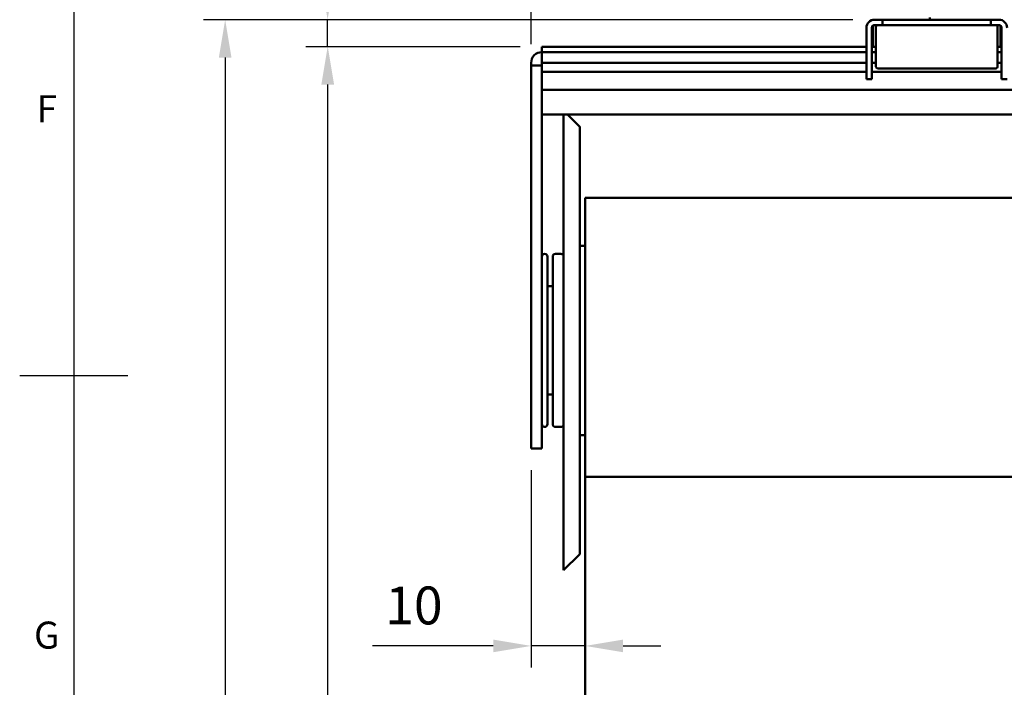
# Model space of a CAD drawing. Units: millimetres. Extents: x -652 to 1202, y -122 to 608.
# Drawn here: x 15 to 106, y 268 to 330 of the extents above; entities that cross this region are included whole.
import ezdxf
from ezdxf.enums import TextEntityAlignment as Align

# ---------------------------------------------------------------- set-up
doc = ezdxf.new("R2010")
doc.units = ezdxf.units.MM
doc.header["$LTSCALE"] = 0.75
for name, color, linetype, lineweight in [('Border', 7, 'Continuous', 25), ('Dimensions', 7, 'Continuous', 25), ('可視', 7, 'Continuous', 50)]:
    doc.layers.add(name, color=color, linetype=linetype, lineweight=lineweight)
doc.styles.add('FusionTitle', font='ARIALUNI.TTF')
doc.styles.get("Standard").update_dxf_attribs({"font": 'arial.ttf'})
doc.dimstyles.new('ISO-25', dxfattribs={"dimtxt": 3.5, "dimasz": 3.5, "dimexe": 2, "dimexo": 2, "dimgap": 1.5, "dimtad": 1, "dimdsep": 46, "dimtxsty": 'Standard', "dimcen": 0, "dimclrd": 256, "dimclre": 256, "dimclrt": 256, "dimazin": 2, "dimtp": 0.1, "dimtm": 0.1, "dimtfac": 0.714, "dimtmove": 0, "dimatfit": 3, "dimfxl": 1, "dimarcsym": 0})

# ---------------------------------------------------------------- blocks, each defined once
blk = doc.blocks.new('ISO_A1_SHEET')
at = {"layer": 'Border'}
for p, q in [((20, 584), (20, 10)), ((15, 297), (25, 297))]:
    blk.add_line(p, q, dxfattribs=at)
at = {"layer": 'Border', "style": 'FusionTitle'}
for s, p in [('F', (17.5, 321.333333)), ('G', (17.5, 272.666667))]:
    blk.add_text(s, height=2.5, dxfattribs=at).set_placement(p, align=Align.MIDDLE)
blk = doc.blocks.new('*D124')
at = {"layer": 'Defpoints', "color": 0, "transparency": 16777216}
for p in [(43.487092, 327.387567), (63.286082, 327.387567), (66.036082, 95.237567)]:
    blk.add_point(p, dxfattribs=at)
at = {"layer": 'Dimensions', "lineweight": -2, "transparency": 16777216}
for p, q in [((61.286082, 327.387567), (41.487092, 327.387567)), ((43.487092, 98.737567), (43.487092, 323.887567)), ((64.036082, 95.237567), (41.487092, 95.237567))]:
    blk.add_line(p, q, dxfattribs=at)
at = {"layer": 'Dimensions', "transparency": 16777216}
for points in [[(42.903758, 323.887567), (44.070425, 323.887567), (43.487092, 327.387567)], [(42.903758, 98.737567), (44.070425, 98.737567), (43.487092, 95.237567)]]:
    blk.add_solid(points, dxfattribs=at)
at = {"layer": 'Dimensions', "transparency": 16777216, "insert": (39.394471, 211.312567), "char_height": 3.5, "attachment_point": 5, "rotation": 90}
blk.add_mtext('{\\fMS PGothic|b0|i0|c128|p50;製作高さ}(H1)', dxfattribs=at)
blk = doc.blocks.new('*D125')
at = {"layer": 'Defpoints', "color": 0, "transparency": 16777216}
for p in [(94.036082, 329.887567), (33.99773, 95.237567), (67.536082, 95.237567)]:
    blk.add_point(p, dxfattribs=at)
at = {"layer": 'Dimensions', "lineweight": -2, "transparency": 16777216}
for p, q in [((92.036082, 329.887567), (31.99773, 329.887567)), ((33.99773, 326.387567), (33.99773, 98.737567)), ((65.536082, 95.237567), (31.99773, 95.237567))]:
    blk.add_line(p, q, dxfattribs=at)
at = {"layer": 'Dimensions', "transparency": 16777216}
for points in [[(33.414397, 326.387567), (34.581064, 326.387567), (33.99773, 329.887567)], [(33.414397, 98.737567), (34.581064, 98.737567), (33.99773, 95.237567)]]:
    blk.add_solid(points, dxfattribs=at)
at = {"layer": 'Dimensions', "transparency": 16777216, "insert": (29.90511, 212.562567), "char_height": 3.5, "attachment_point": 5, "rotation": 90}
blk.add_mtext('{\\fMS PGothic|b0|i0|c128|p50;高さ}(H)', dxfattribs=at)
blk = doc.blocks.new('*D126')
at = {"layer": 'Defpoints', "color": 0, "transparency": 16777216}
for p in [(94.036082, 329.887567), (43.471449, 327.387567), (63.286082, 327.387567)]:
    blk.add_point(p, dxfattribs=at)
at = {"layer": 'Dimensions', "lineweight": -2, "transparency": 16777216}
for p, q in [((43.471449, 333.387567), (43.471449, 342.208168)), ((92.036082, 329.887567), (41.471449, 329.887567)), ((43.471449, 327.387567), (43.471449, 329.887567)), ((61.286082, 327.387567), (41.471449, 327.387567)), ((43.471449, 323.887567), (43.471449, 320.387567))]:
    blk.add_line(p, q, dxfattribs=at)
at = {"layer": 'Dimensions', "transparency": 16777216}
for points in [[(42.888116, 333.387567), (44.054783, 333.387567), (43.471449, 329.887567)], [(42.888116, 323.887567), (44.054783, 323.887567), (43.471449, 327.387567)]]:
    blk.add_solid(points, dxfattribs=at)
at = {"layer": 'Dimensions', "transparency": 16777216, "insert": (40.191606, 339.547868), "char_height": 3.5, "attachment_point": 5, "rotation": 90}
blk.add_mtext('5', dxfattribs=at)
blk = doc.blocks.new('*D135')
at = {"layer": 'Defpoints', "color": 0, "transparency": 16777216}
for p in [(62.286082, 290.237567), (67.286082, 287.611354), (62.286082, 271.991514)]:
    blk.add_point(p, dxfattribs=at)
at = {"layer": 'Dimensions', "lineweight": -2, "transparency": 16777216}
for p, q in [((62.286082, 288.237567), (62.286082, 269.991514)), ((67.286082, 285.611354), (67.286082, 269.991514)), ((58.786082, 271.991514), (47.613844, 271.991514)), ((67.286082, 271.991514), (62.286082, 271.991514)), ((70.786082, 271.991514), (74.286082, 271.991514))]:
    blk.add_line(p, q, dxfattribs=at)
at = {"layer": 'Dimensions', "transparency": 16777216}
for points in [[(58.786082, 272.574847), (58.786082, 271.408181), (62.286082, 271.991514)], [(70.786082, 272.574847), (70.786082, 271.408181), (67.286082, 271.991514)]]:
    blk.add_solid(points, dxfattribs=at)
at = {"layer": 'Dimensions', "transparency": 16777216, "insert": (51.449963, 275.278519), "char_height": 3.5, "attachment_point": 5}
blk.add_mtext('10', dxfattribs=at)
blk = doc.blocks.new('*D138')
at = {"layer": 'Defpoints', "color": 0, "transparency": 16777216}
for p in [(362.286082, 351.61661), (62.286082, 325.637567), (362.286082, 325.637567)]:
    blk.add_point(p, dxfattribs=at)
at = {"layer": 'Dimensions', "lineweight": -2, "transparency": 16777216}
for p, q in [((62.286082, 327.637567), (62.286082, 353.61661)), ((362.286082, 327.637567), (362.286082, 353.61661)), ((65.786082, 351.61661), (358.786082, 351.61661))]:
    blk.add_line(p, q, dxfattribs=at)
at = {"layer": 'Dimensions', "transparency": 16777216}
for points in [[(65.786082, 352.199943), (65.786082, 351.033277), (62.286082, 351.61661)], [(358.786082, 352.199943), (358.786082, 351.033277), (362.286082, 351.61661)]]:
    blk.add_solid(points, dxfattribs=at)
at = {"layer": 'Dimensions', "transparency": 16777216, "insert": (212.286082, 355.463201), "char_height": 3.5, "attachment_point": 5}
blk.add_mtext('{\\fMS PGothic|b0|i0|c128|p50;製品幅 ＝ 製作幅（W）\\fArial|b0|i0|c128|p34; }', dxfattribs=at)

msp = doc.modelspace()

# ---------------------------------------------------------------- linework, layer by layer
at = {"layer": '可視', "extrusion": (0, 1, 0)}
for p, q in [((94.7861, 329.8876, 13.5), (94.0361, 329.8876, 13.5)), ((94.7861, 329.3876, 13.5), (94.7861, 329.8876, 13.5)), ((99.1423, 330.0962, 7.5), (99.1423, 329.8876, 7.5)), ((105.5361, 329.8876, 13.5), (104.7861, 329.8876, 13.5)), ((104.7861, 329.8876, 13.5), (104.7861, 329.3876, 13.5)), ((93.2861, 329.1376, 13.5), (93.2861, 327.0518, 13.5)), ((93.7861, 327.0518, 13.5), (93.7861, 329.1376, 13.5)), ((93.8861, 329.1376, -13.5), (93.8861, 327.4376, -13.5)), ((94.0361, 329.3876, 13.5), (94.7861, 329.3876, 13.5)), ((94.1611, 329.2376, 13.35), (94.1611, 326.4278, 13.35)), ((104.4097, 329.3876, 13.35), (95.1625, 329.3876, 13.35)), ((104.7861, 329.3876, 13.5), (105.5361, 329.3876, 13.5)), ((105.4111, 326.4278, 13.35), (105.4111, 329.2376, 13.35)), ((105.6861, 329.1376, -13.5), (105.6861, 327.4376, -13.5)), ((105.7861, 329.1376, 13.5), (105.7861, 327.0518, 13.5)), ((63.2861, 327.3876, 10), (63.2861, 326.8876, 10)), ((63.2861, 327.3876, 10), (93.2861, 327.3876, 10)), ((63.2861, 326.8876, 8.6), (63.2861, 325.8876, 8.6)), ((63.2861, 326.8876, 10), (93.2861, 326.8876, 10)), ((93.7861, 327.3876, 10), (94.1611, 327.3876, 10)), ((93.7861, 326.8876, 10), (94.1611, 326.8876, 10)), ((105.4111, 327.3876, 10), (105.7861, 327.3876, 10)), ((105.4111, 326.8876, 10), (105.7861, 326.8876, 10)), ((94.1611, 326.4278, 13.35), (94.1611, 325.5376, 12.836)), ((105.4111, 325.5376, 12.836), (105.4111, 326.4278, 13.35)), ((62.2861, 325.6376, 8), (62.2861, 325.8876, 8)), ((62.2861, 325.6376, 10), (62.2861, 300.2376, 10)), ((63.2861, 325.6376, 10), (62.2861, 325.6376, 10)), ((63.2861, 325.8876, 8.6), (63.2861, 325.6376, 9.033)), ((63.2861, 325.8876, 8.6), (93.2861, 325.8876, 8.6)), ((63.2861, 325.6376, 10), (63.2861, 300.2376, 10)), ((63.2861, 325.0793, 10), (63.2861, 323.3876, 10)), ((63.2861, 325.0793, 10), (93.2861, 325.0793, 10)), ((93.7861, 325.8876, 8.6), (94.1611, 325.8876, 8.6)), ((93.7861, 325.0793, 10), (105.7861, 325.0793, 10)), ((94.3111, 325.3876, 12.836), (105.2611, 325.3876, 12.836)), ((105.4111, 325.8876, 8.6), (105.7861, 325.8876, 8.6)), ((93.2861, 324.3876, 11.25), (93.7861, 324.3876, 11.25)), ((105.7861, 324.3876, 11.25), (106.2861, 324.3876, 11.25)), ((63.2861, 323.3876, 10), (361.2861, 323.3876, 10)), ((63.2861, 321.1376, 8.701), (361.2861, 321.1376, 8.701)), ((66.7568, 320.0169), (65.6361, 321.1376)), ((67.2861, 313.4137, -0.1751), (352.2861, 313.4137, -0.1751)), ((67.2861, 308.9733, 0.5), (66.7861, 308.9733, 0.5)), ((65.0361, 308.2376), (64.5361, 308.2376)), ((63.7861, 305.2376), (64.2861, 305.2376)), ((63.7861, 295.2376), (64.2861, 295.2376)), ((65.0361, 292.2376), (64.5361, 292.2376)), ((66.7861, 291.4876), (67.2861, 291.4876)), ((62.2861, 290.2376), (63.2861, 290.2376)), ((67.2861, 287.6114, -12.45), (67.2861, 105.7376, -12.45)), ((67.2861, 287.6114, 0.1751), (352.2861, 287.6114, 0.1751)), ((66.7568, 280.4583), (65.2861, 278.9876))]:
    msp.add_line(p, q, dxfattribs=at)
at = {"layer": '可視', "extrusion": (-3.54e-14, -2e-16, -1)}
for centre, start, end in [((-94.0361, 329.1376, -13.5), 0, 90), ((-105.5361, 329.1376, -13.5), 90, 180)]:
    msp.add_arc(centre, 0.75, start, end, dxfattribs=at)
at = {"layer": '可視', "extrusion": (-5.88e-14, -1, 2e-16)}
msp.add_arc((99.7861, 25.5, -329.8876), 13, 247.380135, 292.619865, dxfattribs=at)
at = {"layer": '可視'}
for centre, radius, start, end in [((94.0361, 329.1376, 13.5), 0.25, 90, 180), ((94.3111, 329.2376, 13.35), 0.15, 90, 180), ((105.2611, 329.2376, 13.35), 0.15, 360, 90), ((105.5361, 329.1376, 13.5), 0.25, 360, 90), ((94.0361, 327.6376, 6.5), 0.25, 180, 270), ((105.5361, 327.6376, 6.5), 0.25, 270, 0), ((94.3111, 325.5376, 12.836), 0.15, 180, 270), ((105.2611, 325.5376, 12.836), 0.15, 270, 0)]:
    msp.add_arc(centre, radius, start, end, dxfattribs=at)
at = {"layer": '可視', "extrusion": (-1, 5.88e-14, 3.54e-14)}
for centre, radius, start, end in [((-329.1376, -13.25, -93.8861), 0.25, 216.869898, 270), ((-327.0518, 10.75, -93.2861), 2.75, 19.471221, 90), ((-327.0518, 10.75, -105.7861), 2.75, 19.471221, 90), ((-325.6376, 11.25, -93.2861), 1.25, 0, 19.471221), ((-325.6376, 11.25, -105.7861), 1.25, 0, 19.471221)]:
    msp.add_arc(centre, radius, start, end, dxfattribs=at)
at = {"layer": '可視', "extrusion": (0, 1, 0)}
for start, end in [(290.833904, 292.619865), (247.380135, 249.166096)]:
    msp.add_arc((-99.7861, 25.5, 329.3876), 13, start, end, dxfattribs=at)
at = {"layer": '可視', "extrusion": (1, -5.88e-14, -3.54e-14)}
for centre, radius, start, end in [((329.1376, -13.25, 105.6861), 0.25, 270, 323.130102), ((327.0518, 10.75, 93.7861), 2.75, 90, 160.528779), ((325.6376, 11.25, 93.7861), 1.25, 160.528779, 180)]:
    msp.add_arc(centre, radius, start, end, dxfattribs=at)
at = {"layer": '可視', "extrusion": (-5.87e-14, -2e-16, -1)}
msp.add_arc((-63.2861, 325.8876, -8), 1, 0, 90, dxfattribs=at)
at = {"layer": '可視', "extrusion": (1, -9e-16, 1e-16)}
msp.add_arc((300.2376, 0, 65.2861), 21.25, 10.413341, 180, dxfattribs=at)
at = {"layer": '可視', "extrusion": (1e-16, 2.5e-15, -1)}
for centre, start, end in [((-66.6861, 319.9461), 135, 180), ((-66.6861, 280.529), 180, 225)]:
    msp.add_arc(centre, 0.1, start, end, dxfattribs=at)
at = {"layer": '可視', "extrusion": (-1, 9e-16, -1e-16)}
msp.add_arc((-300.2376, 0, -66.7861), 19.7086, 0, 180, dxfattribs=at)
at = {"layer": '可視', "extrusion": (1e-16, 0, -1)}
for centre, start, end in [((-63.5361, 307.9876), 0, 180), ((-64.5361, 307.9876), 0, 90), ((-65.0361, 307.9876), 90, 180), ((-63.5361, 292.4876), 180, 0), ((-64.5361, 292.4876), 270, 0), ((-65.0361, 292.4876), 180, 270)]:
    msp.add_arc(centre, 0.25, start, end, dxfattribs=at)
at = {"layer": '可視', "extrusion": (-1, 5.88e-14, 5.87e-14)}
msp.add_arc((-300.2376, 0, -63.7861), 7.75, 0, 180, dxfattribs=at)
at = {"layer": '可視', "extrusion": (1, 0, -1.191e-13)}
msp.add_arc((300.2376, 0, 64.2861), 7.75, 0, 180, dxfattribs=at)
at = {"layer": '可視', "extrusion": (1, -5.88e-14, -5.87e-14)}
for centre in [(300.2376, 0, 62.2861), (300.2376, 0, 63.2861)]:
    msp.add_arc(centre, 10, 90, 180, dxfattribs=at)
at = {"layer": '可視', "extrusion": (1, 0, 0)}
msp.add_open_spline([(67.2861, 313.4137, -0.1751), (67.2861, 313.4137, 0.2957), (67.2861, 313.3885, 0.767), (67.2861, 313.1546, 2.9359), (67.2861, 312.6421, 4.583), (67.2861, 311.0172, 7.5797), (67.2861, 309.9234, 8.9021), (67.2861, 307.2962, 11.0463), (67.2861, 305.7902, 11.8502), (67.2861, 302.5627, 12.8313), (67.2861, 300.8732, 13.0023), (67.2861, 297.5325, 12.6863), (67.2861, 295.9131, 12.2057), (67.2861, 292.9582, 10.6533), (67.2861, 291.6495, 9.5994), (67.2861, 289.5166, 7.0551), (67.2861, 288.7103, 5.5911), (67.2861, 287.8123, 2.7704), (67.2861, 287.6114, 1.4755), (67.2861, 287.6114, 0.1751)], degree=3, knots=[-26.9314865, -26.9314865, -26.9314865, -26.9314865, -26.6489164, -26.6489164, -25.6269596, -25.6269596, -24.6101983, -24.6101983, -23.5986332, -23.5986332, -22.5922648, -22.5922648, -21.5910938, -21.5910938, -20.5951206, -20.5951206, -19.6043459, -19.6043459, -18.8235166, -18.8235166, -18.8235166, -18.8235166], dxfattribs=at)

# ---------------------------------------------------------------- block references
at = {"layer": 'Border'}
msp.add_blockref('ISO_A1_SHEET', (0, 0), dxfattribs=at)

# ---------------------------------------------------------------- dimensions: what is measured, and where the dimension line sits
at = {"layer": 'Dimensions'}
dim = msp.add_linear_dim(base=(362.2861, 351.6166), p1=(62.2861, 325.6376), p2=(362.2861, 325.6376), text='{\\fMS PGothic|b0|i0|c128|p50;製品幅 ＝ 製作幅（W）\\fArial|b0|i0|c128|p34; }', dimstyle='ISO-25', override={"dimlfac": 2, "dimclrd": 256, "dimclre": 256}, dxfattribs=at)
dim.commit()
dim.dimension.update_dxf_attribs({"geometry": '*D138', "text_midpoint": (212.2861, 355.4632)})
dim = msp.add_linear_dim(base=(43.4714, 327.3876), p1=(94.0361, 329.8876), p2=(63.2861, 327.3876), angle=90, dimstyle='ISO-25', override={"dimlfac": 2}, dxfattribs=at)
dim.commit()
dim.dimension.update_dxf_attribs({"geometry": '*D126', "text_midpoint": (43.4714, 339.5479), "dimtype": 160})
for base, p1, p2, text, picture, middle in [((33.9977, 95.2376), (94.0361, 329.8876), (67.5361, 95.2376), '{\\fMS PGothic|b0|i0|c128|p50;高さ}(H)', '*D125', (29.9051, 212.5626)), ((43.4871, 327.3876), (66.0361, 95.2376), (63.2861, 327.3876), '{\\fMS PGothic|b0|i0|c128|p50;製作高さ}(H1)', '*D124', (39.3945, 211.3126))]:
    dim = msp.add_linear_dim(base=base, p1=p1, p2=p2, angle=90, text=text, dimstyle='ISO-25', override={"dimlfac": 2, "dimclrd": 256, "dimclre": 256}, dxfattribs=at)
    dim.commit()
    dim.dimension.update_dxf_attribs({"geometry": picture, "text_midpoint": middle})
dim = msp.add_linear_dim(base=(62.2861, 271.9915), p1=(67.2861, 287.6114), p2=(62.2861, 290.2376), dimstyle='ISO-25', override={"dimlfac": 2, "dimclrd": 256, "dimclre": 256}, dxfattribs=at)
dim.commit()
dim.dimension.update_dxf_attribs({"geometry": '*D135', "text_midpoint": (51.45, 275.2785)})

doc.saveas('drawing.dxf')
